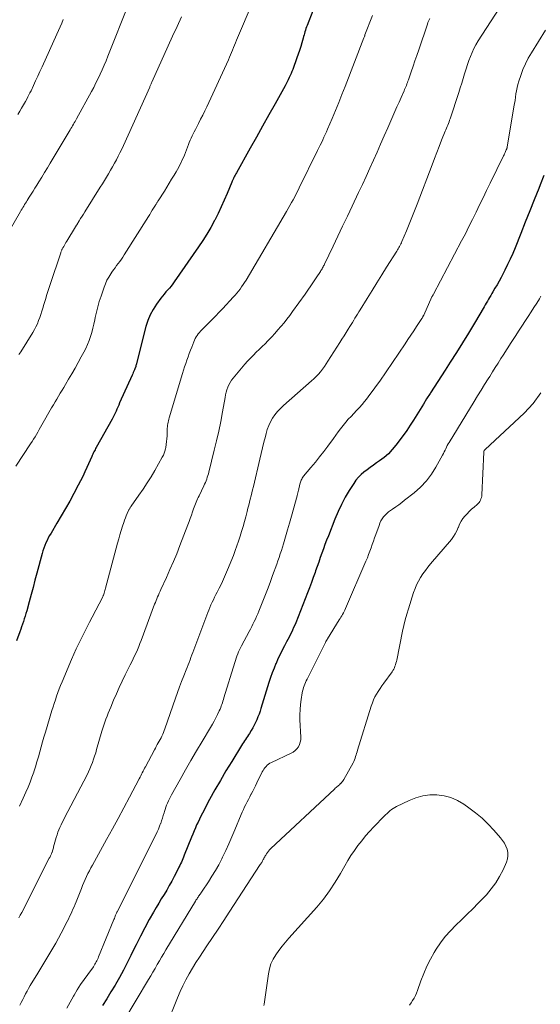
# Model space of a CAD drawing. Units: feet. Extents: x 1995000 to 2000050, y 590000 to 595000.
# Drawn here: x 1995268 to 1995352, y 590867 to 591025 of the extents above; entities that cross this region are included whole.
import ezdxf

# ---------------------------------------------------------------- set-up
doc = ezdxf.new("R2010")
doc.units = ezdxf.units.FT
doc.header["$LTSCALE"] = 100
doc.header["$MEASUREMENT"] = 0
doc.layers.add('CONTOUR INDEX', color=32, linetype='Continuous', lineweight=25)
doc.layers.add('CONTOUR INTERMEDIATE', color=40, linetype='Continuous', lineweight=15)

msp = doc.modelspace()

# ---------------------------------------------------------------- linework, layer by layer
at = {"layer": 'CONTOUR INDEX', "flags": 128}
for points, elevation in [([(1995317.12, 591031.19), (1995314.37, 591024.05), (1995314.28, 591023.8), (1995314.19, 591023.55), (1995314.1, 591023.29), (1995314.02, 591023.04), (1995313.94, 591022.78), (1995313.87, 591022.53), (1995313.79, 591022.27), (1995313.72, 591022.02), (1995313.52, 591021.28), (1995313.34, 591020.66), (1995313.16, 591020.04), (1995312.95, 591019.43), (1995312.74, 591018.82), (1995312.07, 591016.99), (1995311.94, 591016.65), (1995311.8, 591016.32), (1995311.65, 591015.98), (1995311.5, 591015.66), (1995311.34, 591015.33), (1995311.18, 591015.01), (1995311.01, 591014.69), (1995310.83, 591014.37), (1995309.21, 591011.44), (1995308.22, 591009.66), (1995307.22, 591007.88), (1995306.23, 591006.1), (1995305.23, 591004.32), (1995303, 591000.37), (1995302.89, 591000.19), (1995302.8, 591000), (1995302.7, 590999.81), (1995302.61, 590999.62), (1995302.52, 590999.43), (1995302.44, 590999.24), (1995302.35, 590999.05), (1995302.27, 590998.86), (1995301.53, 590997.06), (1995301.06, 590995.97), (1995300.58, 590994.9), (1995300.06, 590993.84), (1995299.52, 590992.78), (1995299.47, 590992.68), (1995298.88, 590991.6), (1995298.25, 590990.53), (1995297.59, 590989.49), (1995296.91, 590988.46), (1995293.02, 590982.84), (1995292.77, 590982.5), (1995292.51, 590982.17), (1995292.23, 590981.84), (1995291.95, 590981.53), (1995291.66, 590981.22), (1995291.39, 590980.89), (1995291.12, 590980.56), (1995290.86, 590980.22), (1995290.17, 590979.27), (1995289.63, 590978.42), (1995289.15, 590977.54), (1995288.78, 590976.61), (1995288.47, 590975.65), (1995286.89, 590969.49), (1995286.87, 590969.43), (1995286.86, 590969.37), (1995286.85, 590969.32), (1995286.83, 590969.26), (1995286.82, 590969.2), (1995286.8, 590969.15), (1995286.78, 590969.09), (1995286.76, 590969.04), (1995286.63, 590968.71), (1995286.54, 590968.49), (1995286.44, 590968.28), (1995286.35, 590968.06), (1995286.25, 590967.85), (1995284.24, 590963.38), (1995284.1, 590963.05), (1995283.95, 590962.72), (1995283.81, 590962.39), (1995283.67, 590962.07), (1995283.52, 590961.74), (1995283.37, 590961.42), (1995283.21, 590961.1), (1995283.04, 590960.78), (1995280.49, 590956.22), (1995280.39, 590956.05), (1995280.3, 590955.87), (1995280.2, 590955.69), (1995280.1, 590955.51), (1995280.01, 590955.32), (1995279.92, 590955.14), (1995279.84, 590954.96), (1995279.75, 590954.77), (1995278.98, 590953.02), (1995278.65, 590952.3), (1995278.32, 590951.59), (1995277.96, 590950.89), (1995277.6, 590950.19), (1995276.88, 590948.83), (1995276.22, 590947.62), (1995275.55, 590946.43), (1995274.87, 590945.24), (1995274.17, 590944.05), (1995273.22, 590942.47), (1995272.99, 590942.08), (1995272.78, 590941.69), (1995272.58, 590941.29), (1995272.39, 590940.88), (1995272.22, 590940.47), (1995272.06, 590940.05), (1995271.92, 590939.62), (1995271.79, 590939.19), (1995270.95, 590936.05), (1995270.64, 590934.89), (1995270.33, 590933.73), (1995270.01, 590932.58), (1995269.7, 590931.42), (1995269.31, 590929.96), (1995269.19, 590929.54), (1995269.06, 590929.11), (1995268.92, 590928.69), (1995268.78, 590928.27), (1995268.63, 590927.85), (1995268.48, 590927.43), (1995268.34, 590927.02), (1995268.19, 590926.6), (1995267.68, 590925.14)], 840), ([(1995352.42, 590999.95), (1995351.81, 590998.44), (1995351.58, 590997.86), (1995350.86, 590996.05), (1995350.14, 590994.25), (1995349.42, 590992.44), (1995348.71, 590990.64), (1995347.79, 590988.33), (1995347.41, 590987.42), (1995347.02, 590986.51), (1995346.59, 590985.61), (1995346.15, 590984.73), (1995345.86, 590984.16), (1995345.55, 590983.56), (1995345.22, 590982.97), (1995344.89, 590982.39), (1995344.55, 590981.81), (1995344.22, 590981.26), (1995344.04, 590980.95), (1995343.87, 590980.65), (1995343.69, 590980.35), (1995343.51, 590980.04), (1995343.34, 590979.74), (1995343.16, 590979.43), (1995342.99, 590979.13), (1995342.81, 590978.83), (1995341.25, 590976.2), (1995340.31, 590974.62), (1995339.34, 590973.05), (1995338.36, 590971.49), (1995337.37, 590969.93), (1995336.54, 590968.65), (1995335.95, 590967.74), (1995335.37, 590966.84), (1995334.78, 590965.93), (1995334.2, 590965.02), (1995334.12, 590964.89), (1995333.58, 590964.04), (1995333.05, 590963.2), (1995332.53, 590962.35), (1995332.01, 590961.49), (1995331.49, 590960.64), (1995330.94, 590959.8), (1995330.38, 590958.98), (1995329.79, 590958.17), (1995328.62, 590956.59), (1995328.05, 590955.88), (1995327.43, 590955.22), (1995326.74, 590954.63), (1995326.02, 590954.07), (1995325.54, 590953.74), (1995325.02, 590953.38), (1995324.51, 590953.02), (1995324.01, 590952.65), (1995323.51, 590952.28), (1995323.04, 590951.88), (1995322.6, 590951.45), (1995322.21, 590950.97), (1995321.85, 590950.46), (1995321.15, 590949.33), (1995320.5, 590948.22), (1995319.89, 590947.08), (1995319.35, 590945.92), (1995318.84, 590944.73), (1995317.78, 590942.04), (1995317.5, 590941.34), (1995317.24, 590940.64), (1995316.98, 590939.94), (1995316.73, 590939.23), (1995316.48, 590938.53), (1995316.23, 590937.82), (1995315.98, 590937.11), (1995315.74, 590936.41), (1995315.65, 590936.16), (1995315.35, 590935.33), (1995315.05, 590934.51), (1995314.74, 590933.69), (1995314.42, 590932.87), (1995312.53, 590928.07), (1995312.37, 590927.68), (1995312.2, 590927.28), (1995312.03, 590926.89), (1995311.84, 590926.51), (1995311.65, 590926.13), (1995311.46, 590925.74), (1995311.26, 590925.36), (1995311.07, 590924.99), (1995310.73, 590924.35), (1995310.37, 590923.65), (1995310.02, 590922.95), (1995309.69, 590922.24), (1995309.37, 590921.52), (1995309.36, 590921.49), (1995309.05, 590920.74), (1995308.76, 590919.99), (1995308.49, 590919.24), (1995308.24, 590918.47), (1995306.95, 590914.3), (1995306.8, 590913.84), (1995306.64, 590913.38), (1995306.47, 590912.92), (1995306.29, 590912.47), (1995306.09, 590912.02), (1995305.88, 590911.59), (1995305.65, 590911.16), (1995305.4, 590910.75), (1995305.11, 590910.29), (1995304.96, 590910.05), (1995304.8, 590909.8), (1995304.64, 590909.56), (1995304.47, 590909.31), (1995304.31, 590909.07), (1995304.15, 590908.82), (1995303.99, 590908.58), (1995303.84, 590908.33), (1995302.25, 590905.77), (1995301.33, 590904.25), (1995300.43, 590902.73), (1995299.56, 590901.19), (1995298.71, 590899.64), (1995297.54, 590897.44), (1995297.3, 590896.97), (1995297.07, 590896.5), (1995296.84, 590896.03), (1995296.62, 590895.56), (1995296.41, 590895.08), (1995296.2, 590894.6), (1995296, 590894.11), (1995295.8, 590893.63), (1995294.61, 590890.69), (1995294.5, 590890.41), (1995294.39, 590890.13), (1995294.27, 590889.85), (1995294.16, 590889.57), (1995294.04, 590889.3), (1995293.92, 590889.03), (1995293.78, 590888.76), (1995293.65, 590888.49), (1995293.02, 590887.27), (1995292.63, 590886.54), (1995292.22, 590885.82), (1995291.81, 590885.11), (1995291.38, 590884.4), (1995290.94, 590883.7), (1995290.52, 590882.99), (1995290.1, 590882.28), (1995289.69, 590881.56), (1995289.01, 590880.35), (1995288.28, 590879.02), (1995287.57, 590877.68), (1995286.88, 590876.32), (1995286.22, 590874.95), (1995286.05, 590874.59), (1995285.46, 590873.4), (1995284.86, 590872.22), (1995284.22, 590871.06), (1995283.56, 590869.91), (1995283.52, 590869.84), (1995282.85, 590868.74), (1995282.18, 590867.64), (1995281.5, 590866.55)], 820)]:
    msp.add_lwpolyline(points, dxfattribs=dict(at, elevation=elevation))
at = {"layer": 'CONTOUR INTERMEDIATE', "flags": 128}
for points, elevation in [([(1995285.7, 591027.55), (1995282.36, 591019.09), (1995282.07, 591018.36), (1995281.76, 591017.64), (1995281.45, 591016.92), (1995281.12, 591016.21), (1995280.79, 591015.5), (1995280.44, 591014.8), (1995280.08, 591014.1), (1995279.71, 591013.41), (1995277.32, 591009.06), (1995277.19, 591008.83), (1995277.07, 591008.61), (1995276.94, 591008.38), (1995276.81, 591008.16), (1995276.68, 591007.93), (1995276.55, 591007.71), (1995276.42, 591007.49), (1995276.29, 591007.27), (1995273.1, 591001.92), (1995272.64, 591001.16), (1995272.18, 591000.41), (1995271.72, 590999.65), (1995271.26, 590998.9), (1995270.93, 590998.36), (1995270.63, 590997.88), (1995270.33, 590997.4), (1995270.02, 590996.92), (1995269.72, 590996.43), (1995269.39, 590995.92), (1995269.25, 590995.7), (1995269.11, 590995.47), (1995268.97, 590995.25), (1995268.83, 590995.03), (1995268.69, 590994.81), (1995268.56, 590994.58), (1995268.42, 590994.35), (1995268.29, 590994.13), (1995265.68, 590989.57)], 852), ([(1995305.68, 591027.96), (1995303.04, 591021.67), (1995302.88, 591021.28), (1995302.72, 591020.88), (1995302.55, 591020.49), (1995302.39, 591020.1), (1995302.22, 591019.71), (1995302.06, 591019.32), (1995301.88, 591018.93), (1995301.71, 591018.54), (1995298.24, 591010.99), (1995297.92, 591010.31), (1995297.6, 591009.63), (1995297.26, 591008.97), (1995296.92, 591008.3), (1995296.58, 591007.64), (1995296.41, 591007.31), (1995296.24, 591006.97), (1995296.07, 591006.63), (1995295.9, 591006.29), (1995295.74, 591005.94), (1995295.58, 591005.6), (1995295.44, 591005.25), (1995295.29, 591004.9), (1995294.8, 591003.63), (1995294.64, 591003.22), (1995294.48, 591002.82), (1995294.3, 591002.43), (1995294.13, 591002.03), (1995293.94, 591001.64), (1995293.74, 591001.26), (1995293.53, 591000.88), (1995293.31, 591000.5), (1995292.99, 590999.97), (1995292.6, 590999.34), (1995292.21, 590998.71), (1995291.82, 590998.08), (1995291.43, 590997.44), (1995290.45, 590995.89), (1995290.4, 590995.8), (1995290.34, 590995.71), (1995290.29, 590995.62), (1995290.23, 590995.53), (1995290.17, 590995.44), (1995290.12, 590995.35), (1995290.06, 590995.26), (1995290.01, 590995.16), (1995289.7, 590994.68), (1995289.49, 590994.34), (1995289.28, 590994.01), (1995289.07, 590993.67), (1995288.86, 590993.34), (1995284.99, 590987.19), (1995284.76, 590986.83), (1995284.52, 590986.47), (1995284.27, 590986.13), (1995284.02, 590985.79), (1995283.76, 590985.45), (1995283.5, 590985.1), (1995283.25, 590984.76), (1995283.01, 590984.41), (1995282.81, 590984.12), (1995282.49, 590983.62), (1995282.2, 590983.1), (1995281.96, 590982.55), (1995281.74, 590982), (1995281.25, 590980.53), (1995280.98, 590979.69), (1995280.73, 590978.84), (1995280.52, 590977.98), (1995280.33, 590977.11), (1995280.25, 590976.72), (1995280.1, 590976.05), (1995279.94, 590975.38), (1995279.75, 590974.72), (1995279.55, 590974.06), (1995279.32, 590973.41), (1995279.07, 590972.77), (1995278.79, 590972.15), (1995278.48, 590971.53), (1995278.08, 590970.77), (1995277.59, 590969.86), (1995277.09, 590968.96), (1995276.57, 590968.07), (1995276.05, 590967.18), (1995275.55, 590966.36), (1995275.27, 590965.89), (1995274.99, 590965.42), (1995274.7, 590964.95), (1995274.42, 590964.48), (1995274.14, 590964.01), (1995273.86, 590963.54), (1995273.59, 590963.07), (1995273.31, 590962.59), (1995271.75, 590959.86), (1995271.53, 590959.47), (1995271.31, 590959.09), (1995271.09, 590958.71), (1995270.87, 590958.33), (1995270.65, 590957.96), (1995270.42, 590957.58), (1995270.18, 590957.21), (1995269.94, 590956.84), (1995267.54, 590953.21)], 844), ([(1995345.21, 591026.75), (1995341.86, 591021.55), (1995341.5, 591020.95), (1995341.17, 591020.34), (1995340.88, 591019.72), (1995340.61, 591019.07), (1995340.37, 591018.42), (1995340.14, 591017.76), (1995339.93, 591017.1), (1995339.73, 591016.43), (1995339.68, 591016.26), (1995339.46, 591015.5), (1995339.23, 591014.75), (1995338.99, 591014), (1995338.75, 591013.26), (1995337.34, 591009.06), (1995337.26, 591008.81), (1995337.17, 591008.55), (1995337.07, 591008.3), (1995336.98, 591008.05), (1995336.88, 591007.8), (1995336.78, 591007.55), (1995336.68, 591007.3), (1995336.58, 591007.05), (1995335.99, 591005.6), (1995335.6, 591004.62), (1995335.21, 591003.64), (1995334.83, 591002.65), (1995334.45, 591001.67), (1995332.06, 590995.34), (1995331.65, 590994.26), (1995331.22, 590993.19), (1995330.78, 590992.12), (1995330.33, 590991.06), (1995329.59, 590989.33), (1995329.51, 590989.13), (1995329.41, 590988.93), (1995329.32, 590988.74), (1995329.21, 590988.55), (1995329.11, 590988.36), (1995329, 590988.17), (1995328.89, 590987.98), (1995328.78, 590987.8), (1995327.15, 590985.2), (1995326.36, 590983.95), (1995325.58, 590982.69), (1995324.8, 590981.44), (1995324.02, 590980.18), (1995322.87, 590978.34), (1995322.67, 590978), (1995322.47, 590977.67), (1995322.26, 590977.34), (1995322.06, 590977), (1995321.86, 590976.67), (1995321.66, 590976.33), (1995321.46, 590976), (1995321.25, 590975.67), (1995320.99, 590975.24), (1995320.65, 590974.7), (1995320.31, 590974.16), (1995319.97, 590973.62), (1995319.63, 590973.08), (1995317.72, 590970.08), (1995317.43, 590969.65), (1995317.14, 590969.23), (1995316.83, 590968.82), (1995316.52, 590968.41), (1995316.18, 590968.02), (1995315.84, 590967.64), (1995315.47, 590967.28), (1995315.09, 590966.93), (1995310.55, 590962.96), (1995310.07, 590962.5), (1995309.61, 590962.01), (1995309.2, 590961.48), (1995308.82, 590960.93), (1995308.49, 590960.35), (1995308.21, 590959.75), (1995307.97, 590959.13), (1995307.78, 590958.49), (1995307.66, 590957.98), (1995307.43, 590957.08), (1995307.21, 590956.17), (1995306.99, 590955.26), (1995306.78, 590954.35), (1995305.73, 590949.94), (1995305.61, 590949.44), (1995305.49, 590948.94), (1995305.37, 590948.44), (1995305.24, 590947.94), (1995305.11, 590947.45), (1995304.98, 590946.95), (1995304.86, 590946.46), (1995304.73, 590945.96), (1995304.51, 590945.09), (1995304.3, 590944.31), (1995304.08, 590943.52), (1995303.85, 590942.74), (1995303.61, 590941.96), (1995303.36, 590941.19), (1995303.09, 590940.42), (1995302.81, 590939.65), (1995302.52, 590938.89), (1995301.58, 590936.56), (1995301.27, 590935.81), (1995300.95, 590935.07), (1995300.6, 590934.34), (1995300.24, 590933.62), (1995299.92, 590932.99), (1995299.71, 590932.59), (1995299.5, 590932.18), (1995299.3, 590931.77), (1995299.1, 590931.36), (1995298.91, 590930.95), (1995298.73, 590930.53), (1995298.56, 590930.11), (1995298.39, 590929.69), (1995296.17, 590923.71), (1995296.02, 590923.3), (1995295.86, 590922.9), (1995295.71, 590922.49), (1995295.55, 590922.09), (1995295.4, 590921.68), (1995295.24, 590921.28), (1995295.08, 590920.88), (1995294.92, 590920.47), (1995294.55, 590919.51), (1995294.21, 590918.63), (1995293.87, 590917.74), (1995293.55, 590916.85), (1995293.24, 590915.96), (1995291.52, 590911.01), (1995291.41, 590910.72), (1995291.29, 590910.43), (1995291.17, 590910.14), (1995291.04, 590909.86), (1995290.9, 590909.58), (1995290.76, 590909.31), (1995290.61, 590909.03), (1995290.46, 590908.76), (1995290.29, 590908.48), (1995290.13, 590908.2), (1995289.98, 590907.92), (1995289.83, 590907.65), (1995288.39, 590904.93), (1995288.26, 590904.69), (1995288.14, 590904.45), (1995288.02, 590904.2), (1995287.89, 590903.96), (1995287.77, 590903.71), (1995287.65, 590903.47), (1995287.52, 590903.23), (1995287.4, 590902.98), (1995285.84, 590900.05), (1995284.92, 590898.34), (1995284, 590896.63), (1995283.08, 590894.93), (1995282.14, 590893.24), (1995279.87, 590889.13), (1995279.62, 590888.67), (1995279.38, 590888.2), (1995279.15, 590887.74), (1995278.93, 590887.26), (1995278.72, 590886.78), (1995278.51, 590886.31), (1995278.3, 590885.82), (1995278.1, 590885.34), (1995277.24, 590883.23), (1995277.08, 590882.83), (1995276.91, 590882.43), (1995276.73, 590882.03), (1995276.56, 590881.63), (1995276.38, 590881.24), (1995276.2, 590880.84), (1995276.01, 590880.45), (1995275.81, 590880.06), (1995274.86, 590878.2), (1995274.43, 590877.37), (1995273.98, 590876.56), (1995273.51, 590875.75), (1995273.03, 590874.95), (1995272.54, 590874.15), (1995272.06, 590873.36), (1995271.57, 590872.56), (1995271.09, 590871.76), (1995269.88, 590869.75), (1995269.62, 590869.31), (1995269.37, 590868.87), (1995269.13, 590868.42), (1995268.9, 590867.97), (1995268.67, 590867.52), (1995268.44, 590867.06), (1995268.22, 590866.61)], 828), ([(1995275.19, 591024.98), (1995274.93, 591024.4), (1995274.67, 591023.81), (1995274.41, 591023.22), (1995274.15, 591022.64), (1995271.78, 591017.4), (1995271.44, 591016.65), (1995271.09, 591015.89), (1995270.74, 591015.14), (1995270.39, 591014.39), (1995270, 591013.56), (1995269.83, 591013.22), (1995269.67, 591012.89), (1995269.49, 591012.55), (1995269.31, 591012.22), (1995269.09, 591011.82), (1995268.79, 591011.3), (1995268.49, 591010.77), (1995268.19, 591010.25), (1995267.87, 591009.73)], 856), ([(1995334.1, 591025.19), (1995333.98, 591024.97), (1995333.88, 591024.74), (1995333.79, 591024.51), (1995333.7, 591024.28), (1995332.3, 591020.12), (1995332, 591019.24), (1995331.7, 591018.37), (1995331.4, 591017.49), (1995331.1, 591016.62), (1995330.65, 591015.32), (1995330.57, 591015.1), (1995330.49, 591014.87), (1995330.4, 591014.65), (1995330.32, 591014.42), (1995330.23, 591014.2), (1995330.14, 591013.97), (1995330.04, 591013.75), (1995329.94, 591013.53), (1995329.47, 591012.47), (1995329.14, 591011.72), (1995328.8, 591010.96), (1995328.47, 591010.21), (1995328.14, 591009.45), (1995327.33, 591007.6), (1995326.76, 591006.3), (1995326.18, 591004.99), (1995325.61, 591003.69), (1995325.03, 591002.39), (1995324.44, 591001.09), (1995323.85, 590999.79), (1995323.25, 590998.5), (1995322.65, 590997.21), (1995321.6, 590994.98), (1995320.84, 590993.38), (1995320.08, 590991.78), (1995319.32, 590990.18), (1995318.56, 590988.59), (1995317.17, 590985.7), (1995317.1, 590985.55), (1995317.02, 590985.4), (1995316.94, 590985.25), (1995316.86, 590985.1), (1995316.77, 590984.95), (1995316.68, 590984.8), (1995316.59, 590984.66), (1995316.5, 590984.51), (1995315.83, 590983.48), (1995315.39, 590982.83), (1995314.95, 590982.18), (1995314.5, 590981.53), (1995314.05, 590980.89), (1995312.02, 590978.07), (1995311.58, 590977.46), (1995311.12, 590976.87), (1995310.66, 590976.28), (1995310.18, 590975.7), (1995310.17, 590975.69), (1995309.68, 590975.13), (1995309.19, 590974.57), (1995308.69, 590974.03), (1995308.19, 590973.49), (1995308.08, 590973.38), (1995307.62, 590972.91), (1995307.15, 590972.44), (1995306.68, 590971.97), (1995306.2, 590971.52), (1995305.73, 590971.06), (1995305.26, 590970.58), (1995304.81, 590970.1), (1995304.37, 590969.6), (1995302.47, 590967.39), (1995302.21, 590967.05), (1995301.98, 590966.69), (1995301.79, 590966.31), (1995301.62, 590965.92), (1995301.49, 590965.51), (1995301.37, 590965.09), (1995301.27, 590964.67), (1995301.19, 590964.25), (1995300.77, 590961.98), (1995300.48, 590960.42), (1995300.16, 590958.86), (1995299.81, 590957.31), (1995299.44, 590955.77), (1995298.57, 590952.28), (1995298.5, 590952), (1995298.42, 590951.71), (1995298.33, 590951.43), (1995298.23, 590951.15), (1995298.13, 590950.87), (1995298.02, 590950.6), (1995297.9, 590950.32), (1995297.78, 590950.06), (1995297, 590948.46), (1995296.88, 590948.2), (1995296.76, 590947.95), (1995296.64, 590947.69), (1995296.53, 590947.43), (1995296.42, 590947.17), (1995296.31, 590946.9), (1995296.21, 590946.64), (1995296.12, 590946.37), (1995295.95, 590945.87), (1995295.78, 590945.35), (1995295.6, 590944.84), (1995295.41, 590944.32), (1995295.22, 590943.81), (1995293.92, 590940.46), (1995293.41, 590939.16), (1995292.88, 590937.88), (1995292.33, 590936.61), (1995291.76, 590935.34), (1995290.87, 590933.4), (1995290.73, 590933.11), (1995290.6, 590932.82), (1995290.47, 590932.52), (1995290.35, 590932.22), (1995290.22, 590931.93), (1995290.1, 590931.63), (1995289.99, 590931.33), (1995289.87, 590931.03), (1995287.71, 590925.22), (1995287.51, 590924.72), (1995287.31, 590924.22), (1995287.1, 590923.72), (1995286.88, 590923.23), (1995286.65, 590922.74), (1995286.42, 590922.26), (1995286.18, 590921.77), (1995285.95, 590921.28), (1995285.15, 590919.67), (1995284.66, 590918.66), (1995284.19, 590917.65), (1995283.73, 590916.63), (1995283.28, 590915.6), (1995282.81, 590914.49), (1995282.61, 590914.02), (1995282.41, 590913.54), (1995282.23, 590913.06), (1995282.04, 590912.58), (1995281.87, 590912.09), (1995281.7, 590911.6), (1995281.55, 590911.11), (1995281.4, 590910.62), (1995280.55, 590907.68), (1995280.4, 590907.16), (1995280.23, 590906.64), (1995280.06, 590906.12), (1995279.88, 590905.61), (1995279.68, 590905.1), (1995279.47, 590904.6), (1995279.24, 590904.11), (1995279, 590903.62), (1995275.4, 590896.72), (1995275.2, 590896.34), (1995275.01, 590895.95), (1995274.83, 590895.57), (1995274.65, 590895.18), (1995274.49, 590894.78), (1995274.33, 590894.39), (1995274.2, 590893.98), (1995274.07, 590893.57), (1995273.63, 590892.04), (1995273.59, 590891.88), (1995273.54, 590891.73), (1995273.5, 590891.58), (1995273.45, 590891.42), (1995273.38, 590891.16), (1995273.37, 590891.14), (1995273.36, 590891.12), (1995273.35, 590891.09), (1995273.35, 590891.07), (1995273.31, 590890.99), (1995273.31, 590890.97), (1995273.3, 590890.95), (1995273.29, 590890.93), (1995273.28, 590890.91), (1995273.18, 590890.7), (1995273.12, 590890.58), (1995273.06, 590890.45), (1995273, 590890.33), (1995272.93, 590890.21), (1995268.51, 590881.5), (1995268.27, 590881.06), (1995268.03, 590880.63)], 832), ([(1995294.18, 591025.42), (1995293.47, 591023.87), (1995292.76, 591022.31), (1995292.06, 591020.76), (1995289.42, 591014.92), (1995289.37, 591014.8), (1995289.31, 591014.68), (1995289.26, 591014.56), (1995289.21, 591014.44), (1995289.12, 591014.23), (1995289.08, 591014.13), (1995284.85, 591004.76), (1995284.58, 591004.18), (1995284.3, 591003.6), (1995284.02, 591003.02), (1995283.72, 591002.45), (1995283.42, 591001.89), (1995283.11, 591001.33), (1995282.79, 591000.77), (1995282.47, 591000.22), (1995282.14, 590999.67), (1995281.8, 590999.13), (1995281.47, 590998.58), (1995281.13, 590998.04), (1995278.67, 590994.1), (1995278.44, 590993.74), (1995278.21, 590993.38), (1995277.98, 590993.01), (1995277.76, 590992.65), (1995277.36, 590992.01), (1995277.33, 590991.97), (1995277.3, 590991.93), (1995277.27, 590991.88), (1995277.25, 590991.84), (1995277.22, 590991.8), (1995277.19, 590991.75), (1995277.17, 590991.71), (1995277.14, 590991.66), (1995275.74, 590989.37), (1995275.62, 590989.16), (1995275.5, 590988.96), (1995275.38, 590988.75), (1995275.26, 590988.54), (1995275.13, 590988.31), (1995275.07, 590988.21), (1995275.02, 590988.11), (1995274.98, 590988.02), (1995274.93, 590987.92), (1995274.89, 590987.82), (1995274.85, 590987.72), (1995274.81, 590987.62), (1995274.77, 590987.51), (1995273.08, 590982.43), (1995272.82, 590981.63), (1995272.56, 590980.83), (1995272.32, 590980.02), (1995272.08, 590979.22), (1995271.91, 590978.62), (1995271.75, 590978.11), (1995271.59, 590977.61), (1995271.41, 590977.11), (1995271.22, 590976.61), (1995271.02, 590976.12), (1995270.79, 590975.64), (1995270.54, 590975.18), (1995270.27, 590974.72), (1995268.34, 590971.61), (1995268.05, 590971.16)], 848), ([(1995324.89, 591025.64), (1995323.67, 591022.53), (1995323.65, 591022.46), (1995323.62, 591022.39), (1995323.6, 591022.32), (1995323.57, 591022.25), (1995323.53, 591022.14), (1995323.49, 591022.04), (1995320.49, 591014.26), (1995319.97, 591012.96), (1995319.45, 591011.66), (1995318.92, 591010.36), (1995318.38, 591009.07), (1995317.65, 591007.36), (1995317.46, 591006.93), (1995317.27, 591006.5), (1995317.07, 591006.07), (1995316.87, 591005.64), (1995316.67, 591005.21), (1995316.46, 591004.79), (1995316.26, 591004.36), (1995316.05, 591003.94), (1995313.11, 590997.97), (1995312.87, 590997.49), (1995312.63, 590997.01), (1995312.38, 590996.53), (1995312.13, 590996.05), (1995311.87, 590995.58), (1995311.61, 590995.1), (1995311.34, 590994.63), (1995311.07, 590994.17), (1995304.55, 590983.12), (1995304.33, 590982.76), (1995304.1, 590982.4), (1995303.85, 590982.04), (1995303.61, 590981.69), (1995303.34, 590981.35), (1995303.08, 590981.02), (1995302.8, 590980.69), (1995302.51, 590980.37), (1995301.95, 590979.77), (1995301.38, 590979.16), (1995300.8, 590978.55), (1995300.22, 590977.95), (1995299.63, 590977.35), (1995297.44, 590975.14), (1995297.24, 590974.92), (1995297.05, 590974.7), (1995296.87, 590974.47), (1995296.7, 590974.24), (1995296.54, 590973.99), (1995296.4, 590973.73), (1995296.28, 590973.47), (1995296.16, 590973.2), (1995295.84, 590972.37), (1995295.64, 590971.84), (1995295.44, 590971.31), (1995295.25, 590970.79), (1995295.05, 590970.25), (1995294.87, 590969.72), (1995294.69, 590969.19), (1995294.52, 590968.65), (1995294.35, 590968.11), (1995292.21, 590961), (1995292.14, 590960.76), (1995292.08, 590960.53), (1995292.03, 590960.28), (1995291.98, 590960.04), (1995291.94, 590959.8), (1995291.91, 590959.55), (1995291.89, 590959.31), (1995291.88, 590959.06), (1995291.86, 590958.11), (1995291.84, 590957.64), (1995291.8, 590957.17), (1995291.74, 590956.69), (1995291.66, 590956.23), (1995291.62, 590956.01), (1995291.53, 590955.66), (1995291.41, 590955.31), (1995291.27, 590954.98), (1995291.1, 590954.65), (1995289.9, 590952.55), (1995289.29, 590951.53), (1995288.67, 590950.53), (1995288.02, 590949.54), (1995287.35, 590948.57), (1995286.1, 590946.8), (1995286.05, 590946.72), (1995285.99, 590946.63), (1995285.93, 590946.55), (1995285.88, 590946.46), (1995285.83, 590946.37), (1995285.78, 590946.28), (1995285.73, 590946.19), (1995285.69, 590946.1), (1995285.46, 590945.6), (1995285.31, 590945.25), (1995285.17, 590944.9), (1995285.03, 590944.55), (1995284.91, 590944.19), (1995284.7, 590943.56), (1995284.49, 590942.89), (1995284.28, 590942.21), (1995284.09, 590941.53), (1995283.9, 590940.85), (1995281.97, 590933.61), (1995281.91, 590933.41), (1995281.85, 590933.22), (1995281.8, 590933.02), (1995281.74, 590932.82), (1995281.63, 590932.47), (1995281.62, 590932.45), (1995281.61, 590932.43), (1995281.6, 590932.41), (1995281.59, 590932.39), (1995281.56, 590932.3), (1995281.55, 590932.28), (1995281.54, 590932.26), (1995281.53, 590932.24), (1995281.52, 590932.22), (1995279.83, 590928.98), (1995279.39, 590928.14), (1995278.95, 590927.29), (1995278.52, 590926.44), (1995278.1, 590925.59), (1995277.68, 590924.74), (1995277.27, 590923.87), (1995276.88, 590923.01), (1995276.5, 590922.13), (1995275, 590918.57), (1995274.76, 590918), (1995274.54, 590917.43), (1995274.32, 590916.86), (1995274.12, 590916.28), (1995273.92, 590915.7), (1995273.73, 590915.11), (1995273.54, 590914.53), (1995273.36, 590913.94), (1995272.31, 590910.48), (1995272.08, 590909.69), (1995271.85, 590908.9), (1995271.62, 590908.1), (1995271.41, 590907.3), (1995271.19, 590906.5), (1995270.96, 590905.71), (1995270.72, 590904.92), (1995270.47, 590904.13), (1995270.44, 590904.05), (1995270.16, 590903.24), (1995269.86, 590902.42), (1995269.53, 590901.62), (1995269.19, 590900.83), (1995268.75, 590899.87), (1995268.16, 590898.6)], 836), ([(1995352.65, 591023.28), (1995350.4, 591019.67), (1995349.9, 591018.79), (1995349.44, 591017.89), (1995349.05, 591016.97), (1995348.7, 591016.02), (1995348.4, 591015.08), (1995348.25, 591014.58), (1995348.12, 591014.08), (1995348.02, 591013.56), (1995347.93, 591013.05), (1995347.86, 591012.53), (1995347.78, 591012.01), (1995347.7, 591011.49), (1995347.61, 591010.98), (1995346.51, 591004.47), (1995346.5, 591004.42), (1995346.49, 591004.37), (1995346.47, 591004.31), (1995346.46, 591004.26), (1995346.44, 591004.21), (1995346.42, 591004.16), (1995346.4, 591004.11), (1995346.38, 591004.07), (1995346.26, 591003.8), (1995346.18, 591003.62), (1995346.1, 591003.44), (1995346.01, 591003.26), (1995345.92, 591003.08), (1995343.77, 590998.69), (1995343.21, 590997.53), (1995342.64, 590996.36), (1995342.08, 590995.2), (1995341.52, 590994.04), (1995340.96, 590992.87), (1995340.38, 590991.72), (1995339.8, 590990.57), (1995339.2, 590989.42), (1995334.67, 590980.88), (1995334.6, 590980.76), (1995334.51, 590980.61), (1995334.45, 590980.49), (1995334.44, 590980.48), (1995334.43, 590980.46), (1995334.43, 590980.45), (1995334.42, 590980.43), (1995333.11, 590977.51), (1995333.07, 590977.44), (1995333.04, 590977.37), (1995333, 590977.29), (1995332.96, 590977.22), (1995332.92, 590977.15), (1995332.88, 590977.08), (1995332.84, 590977.01), (1995332.79, 590976.95), (1995331.96, 590975.68), (1995331.5, 590974.99), (1995331.03, 590974.29), (1995330.57, 590973.59), (1995330.1, 590972.9), (1995326.05, 590966.91), (1995325.54, 590966.17), (1995325.01, 590965.44), (1995324.47, 590964.72), (1995323.92, 590964.01), (1995323.6, 590963.62), (1995323.19, 590963.12), (1995322.77, 590962.63), (1995322.33, 590962.16), (1995321.88, 590961.69), (1995321.43, 590961.23), (1995320.99, 590960.76), (1995320.57, 590960.27), (1995320.16, 590959.77), (1995319.76, 590959.25), (1995319.36, 590958.73), (1995318.97, 590958.21), (1995318.59, 590957.69), (1995317.7, 590956.46), (1995317.05, 590955.58), (1995316.38, 590954.7), (1995315.7, 590953.85), (1995314.99, 590953), (1995313.8, 590951.6), (1995313.69, 590951.46), (1995313.59, 590951.31), (1995313.51, 590951.16), (1995313.43, 590951), (1995313.37, 590950.83), (1995313.31, 590950.67), (1995313.26, 590950.5), (1995313.21, 590950.32), (1995312.98, 590949.33), (1995312.95, 590949.22), (1995312.92, 590949.11), (1995312.9, 590949), (1995312.87, 590948.9), (1995312.84, 590948.79), (1995312.81, 590948.68), (1995312.78, 590948.57), (1995312.75, 590948.47), (1995311.86, 590945.18), (1995311.55, 590944.07), (1995311.24, 590942.97), (1995310.91, 590941.86), (1995310.57, 590940.76), (1995310.24, 590939.69), (1995310.06, 590939.13), (1995309.87, 590938.57), (1995309.68, 590938.01), (1995309.48, 590937.45), (1995308.83, 590935.64), (1995308.43, 590934.53), (1995308.01, 590933.43), (1995307.59, 590932.34), (1995307.15, 590931.25), (1995306.62, 590929.91), (1995306.44, 590929.49), (1995306.26, 590929.07), (1995306.07, 590928.66), (1995305.87, 590928.25), (1995305.67, 590927.85), (1995305.46, 590927.44), (1995305.25, 590927.04), (1995305.04, 590926.64), (1995303.81, 590924.35), (1995303.65, 590924.02), (1995303.49, 590923.7), (1995303.35, 590923.37), (1995303.21, 590923.04), (1995303.08, 590922.7), (1995302.96, 590922.36), (1995302.84, 590922.02), (1995302.73, 590921.67), (1995301.01, 590916.01), (1995300.93, 590915.74), (1995300.85, 590915.48), (1995300.76, 590915.21), (1995300.68, 590914.95), (1995300.58, 590914.69), (1995300.49, 590914.43), (1995300.38, 590914.17), (1995300.26, 590913.92), (1995299.98, 590913.34), (1995299.71, 590912.8), (1995299.43, 590912.27), (1995299.14, 590911.74), (1995298.84, 590911.22), (1995297.5, 590909), (1995296.6, 590907.48), (1995295.7, 590905.95), (1995294.82, 590904.41), (1995293.95, 590902.86), (1995292.58, 590900.4), (1995292.41, 590900.08), (1995292.24, 590899.76), (1995292.09, 590899.42), (1995291.94, 590899.09), (1995291.8, 590898.75), (1995291.67, 590898.41), (1995291.55, 590898.06), (1995291.44, 590897.71), (1995291.39, 590897.54), (1995291.26, 590897.11), (1995291.12, 590896.68), (1995290.98, 590896.24), (1995290.84, 590895.81), (1995290.83, 590895.79), (1995290.66, 590895.35), (1995290.49, 590894.91), (1995290.3, 590894.48), (1995290.1, 590894.06), (1995283.84, 590881.61), (1995283.8, 590881.55), (1995283.75, 590881.45), (1995283.74, 590881.43), (1995283.73, 590881.41), (1995283.72, 590881.39), (1995283.72, 590881.38), (1995283.6, 590881.07), (1995283.53, 590880.9), (1995283.46, 590880.73), (1995283.4, 590880.56), (1995283.33, 590880.39), (1995280.87, 590874.36), (1995280.78, 590874.16), (1995280.69, 590873.95), (1995280.59, 590873.75), (1995280.49, 590873.55), (1995280.38, 590873.36), (1995280.27, 590873.17), (1995280.14, 590872.98), (1995280.02, 590872.79), (1995279.11, 590871.55), (1995278.54, 590870.74), (1995277.98, 590869.92), (1995277.44, 590869.08), (1995276.92, 590868.24), (1995276.81, 590868.06), (1995276.28, 590867.11), (1995275.77, 590866.14)], 824), ([(1995351.95, 590980.52), (1995351.71, 590980.14), (1995351.26, 590979.42), (1995350.81, 590978.71), (1995350.35, 590978), (1995349.89, 590977.29), (1995348.44, 590975.07), (1995347.8, 590974.08), (1995347.16, 590973.08), (1995346.52, 590972.08), (1995345.88, 590971.08), (1995345.51, 590970.5), (1995345.06, 590969.79), (1995344.61, 590969.08), (1995344.16, 590968.37), (1995343.72, 590967.66), (1995343.46, 590967.26), (1995342.89, 590966.35), (1995342.32, 590965.43), (1995341.75, 590964.52), (1995341.19, 590963.6), (1995337.18, 590957.04), (1995337.04, 590956.79), (1995336.9, 590956.54), (1995336.77, 590956.29), (1995336.65, 590956.03), (1995336.53, 590955.77), (1995336.4, 590955.51), (1995336.27, 590955.26), (1995336.14, 590955.01), (1995335.08, 590953.09), (1995334.35, 590951.93), (1995333.53, 590950.85), (1995332.6, 590949.87), (1995331.58, 590948.95), (1995330.04, 590947.74), (1995329.57, 590947.37), (1995329.09, 590947.02), (1995328.6, 590946.68), (1995328.11, 590946.34), (1995327.77, 590946.12), (1995327.45, 590945.89), (1995327.16, 590945.64), (1995326.9, 590945.36), (1995326.65, 590945.07), (1995326.43, 590944.75), (1995326.24, 590944.42), (1995326.07, 590944.07), (1995325.93, 590943.71), (1995325.41, 590942.26), (1995325.22, 590941.72), (1995325.03, 590941.18), (1995324.84, 590940.64), (1995324.65, 590940.1), (1995324.46, 590939.57), (1995324.26, 590939.03), (1995324.05, 590938.5), (1995323.83, 590937.97), (1995320.53, 590930.33), (1995320.42, 590930.09), (1995320.31, 590929.86), (1995320.19, 590929.63), (1995320.06, 590929.4), (1995319.93, 590929.18), (1995319.8, 590928.96), (1995319.66, 590928.73), (1995319.53, 590928.51), (1995317.67, 590925.5), (1995317.57, 590925.35), (1995317.48, 590925.19), (1995317.4, 590925.03), (1995317.31, 590924.87), (1995314.36, 590918.97), (1995314.23, 590918.71), (1995314.11, 590918.45), (1995314, 590918.18), (1995313.89, 590917.92), (1995313.79, 590917.64), (1995313.71, 590917.37), (1995313.64, 590917.09), (1995313.58, 590916.81), (1995313.41, 590915.75), (1995313.3, 590914.93), (1995313.23, 590914.11), (1995313.21, 590913.29), (1995313.22, 590912.47), (1995313.35, 590909.65), (1995313.34, 590909.25), (1995313.27, 590908.86), (1995313.14, 590908.49), (1995312.97, 590908.13), (1995312.73, 590907.8), (1995312.46, 590907.52), (1995312.14, 590907.28), (1995311.8, 590907.08), (1995308.63, 590905.6), (1995308.39, 590905.47), (1995308.17, 590905.33), (1995307.96, 590905.16), (1995307.77, 590904.97), (1995307.6, 590904.77), (1995307.43, 590904.55), (1995307.29, 590904.33), (1995307.16, 590904.09), (1995306.3, 590902.32), (1995306.08, 590901.87), (1995305.85, 590901.43), (1995305.63, 590900.98), (1995305.4, 590900.54), (1995305.35, 590900.46), (1995305.14, 590900.06), (1995304.93, 590899.66), (1995304.73, 590899.26), (1995304.52, 590898.86), (1995304.33, 590898.46), (1995304.13, 590898.05), (1995303.95, 590897.64), (1995303.78, 590897.22), (1995302.77, 590894.77), (1995302.29, 590893.66), (1995301.81, 590892.55), (1995301.3, 590891.46), (1995300.77, 590890.37), (1995300.65, 590890.14), (1995300.16, 590889.18), (1995299.64, 590888.24), (1995299.08, 590887.33), (1995298.5, 590886.42), (1995297.49, 590884.9), (1995297.4, 590884.77), (1995297.31, 590884.63), (1995297.22, 590884.5), (1995297.12, 590884.37), (1995297.03, 590884.24), (1995296.94, 590884.11), (1995296.85, 590883.98), (1995296.76, 590883.85), (1995296.68, 590883.72), (1995296.59, 590883.59), (1995296.51, 590883.46), (1995296.43, 590883.32), (1995291.69, 590875.51), (1995291.33, 590874.92), (1995290.98, 590874.32), (1995290.63, 590873.72), (1995290.28, 590873.12), (1995289.93, 590872.52), (1995289.58, 590871.92), (1995289.23, 590871.32), (1995288.87, 590870.72), (1995282.91, 590860.79)], 816), ([(1995351.91, 590965), (1995350.67, 590963.31), (1995349.23, 590961.74), (1995342.97, 590955.91), (1995342.92, 590955.86), (1995342.86, 590955.79), (1995342.85, 590955.78), (1995342.84, 590955.76), (1995342.83, 590955.74), (1995342.82, 590955.72), (1995342.78, 590955.58), (1995342.77, 590955.56), (1995342.77, 590955.53), (1995342.76, 590955.51), (1995342.76, 590955.49), (1995342.44, 590948.6), (1995342.42, 590948.39), (1995342.38, 590948.17), (1995342.31, 590947.96), (1995342.23, 590947.76), (1995342.13, 590947.56), (1995342.01, 590947.38), (1995341.87, 590947.22), (1995341.71, 590947.07), (1995341.2, 590946.64), (1995340.81, 590946.3), (1995340.43, 590945.95), (1995340.07, 590945.58), (1995339.72, 590945.19), (1995339.4, 590944.79), (1995339.12, 590944.36), (1995338.88, 590943.91), (1995338.68, 590943.44), (1995338.65, 590943.36), (1995338.44, 590942.85), (1995338.18, 590942.36), (1995337.88, 590941.9), (1995337.55, 590941.46), (1995334.21, 590937.54), (1995333.78, 590937.01), (1995333.37, 590936.47), (1995332.98, 590935.92), (1995332.61, 590935.35), (1995332.27, 590934.77), (1995331.97, 590934.17), (1995331.71, 590933.54), (1995331.48, 590932.91), (1995330.65, 590930.32), (1995330.38, 590929.43), (1995330.14, 590928.54), (1995329.92, 590927.64), (1995329.72, 590926.73), (1995328.77, 590922.06), (1995328.71, 590921.81), (1995328.65, 590921.56), (1995328.57, 590921.32), (1995328.49, 590921.08), (1995328.39, 590920.84), (1995328.28, 590920.62), (1995328.15, 590920.4), (1995328.01, 590920.18), (1995326.68, 590918.34), (1995326.38, 590917.91), (1995326.09, 590917.47), (1995325.8, 590917.03), (1995325.53, 590916.58), (1995325.27, 590916.13), (1995325.04, 590915.66), (1995324.85, 590915.17), (1995324.68, 590914.68), (1995322.48, 590907.58), (1995322.4, 590907.33), (1995322.32, 590907.07), (1995322.24, 590906.81), (1995322.17, 590906.55), (1995322.08, 590906.29), (1995321.99, 590906.04), (1995321.88, 590905.79), (1995321.75, 590905.55), (1995320.26, 590902.88), (1995320.17, 590902.73), (1995320.06, 590902.57), (1995319.94, 590902.43), (1995319.82, 590902.3), (1995319.8, 590902.28), (1995319.68, 590902.16), (1995319.55, 590902.04), (1995319.42, 590901.92), (1995319.29, 590901.81), (1995319.16, 590901.69), (1995319.03, 590901.58), (1995318.9, 590901.46), (1995318.77, 590901.34), (1995308.53, 590891.77), (1995308.34, 590891.57), (1995308.16, 590891.37), (1995307.99, 590891.15), (1995307.84, 590890.92), (1995307.72, 590890.72), (1995307.64, 590890.59), (1995307.56, 590890.45), (1995307.49, 590890.31), (1995307.41, 590890.17), (1995307.39, 590890.13), (1995307.33, 590890.01), (1995307.27, 590889.89), (1995307.2, 590889.78), (1995307.14, 590889.66), (1995307.07, 590889.55), (1995307, 590889.44), (1995306.93, 590889.33), (1995306.85, 590889.22), (1995301.85, 590881.55), (1995300.96, 590880.2), (1995300.07, 590878.84), (1995299.17, 590877.5), (1995298.27, 590876.15), (1995297.65, 590875.23), (1995297.07, 590874.34), (1995296.5, 590873.44), (1995295.94, 590872.54), (1995295.4, 590871.62), (1995294.89, 590870.69), (1995294.41, 590869.74), (1995293.97, 590868.78), (1995293.55, 590867.8), (1995291.79, 590863.41)], 812), ([(1995330.8, 590866.59), (1995331.07, 590866.96), (1995331.33, 590867.34), (1995331.56, 590867.74), (1995331.78, 590868.14), (1995331.96, 590868.56), (1995332.13, 590868.99), (1995332.65, 590870.52), (1995333.1, 590871.7), (1995333.61, 590872.86), (1995334.18, 590873.99), (1995334.81, 590875.08), (1995335.12, 590875.58), (1995335.82, 590876.62), (1995336.57, 590877.62), (1995337.4, 590878.56), (1995338.28, 590879.46), (1995339.2, 590880.33), (1995340.1, 590881.22), (1995341, 590882.11), (1995341.88, 590883.01), (1995343.18, 590884.36), (1995343.97, 590885.28), (1995344.7, 590886.24), (1995345.31, 590887.28), (1995345.86, 590888.37), (1995346.4, 590889.61), (1995346.56, 590890.11), (1995346.64, 590890.62), (1995346.61, 590891.13), (1995346.51, 590891.65), (1995346.32, 590892.15), (1995346.09, 590892.63), (1995345.79, 590893.08), (1995345.47, 590893.51), (1995344.39, 590894.74), (1995343.46, 590895.72), (1995342.49, 590896.66), (1995341.45, 590897.52), (1995340.37, 590898.34), (1995339.53, 590898.93), (1995338.53, 590899.51), (1995337.48, 590899.97), (1995336.38, 590900.26), (1995335.24, 590900.42), (1995334.08, 590900.4), (1995332.94, 590900.27), (1995331.84, 590899.95), (1995330.76, 590899.52), (1995328.72, 590898.52), (1995328.44, 590898.37), (1995328.18, 590898.21), (1995327.93, 590898.03), (1995327.68, 590897.83), (1995327.45, 590897.63), (1995327.22, 590897.42), (1995326.99, 590897.2), (1995326.77, 590896.98), (1995325.08, 590895.24), (1995324.41, 590894.53), (1995323.76, 590893.8), (1995323.14, 590893.04), (1995322.54, 590892.27), (1995321.97, 590891.48), (1995321.42, 590890.67), (1995320.91, 590889.83), (1995320.42, 590888.99), (1995319.75, 590887.78), (1995318.9, 590886.35), (1995317.99, 590884.97), (1995316.98, 590883.65), (1995315.92, 590882.37), (1995311.44, 590877.37), (1995310.89, 590876.73), (1995310.35, 590876.08), (1995309.84, 590875.4), (1995309.35, 590874.72), (1995308.92, 590874), (1995308.56, 590873.25), (1995308.32, 590872.47), (1995308.15, 590871.65), (1995307.47, 590866.76), (1995307.43, 590866.54)], 808)]:
    msp.add_lwpolyline(points, dxfattribs=dict(at, elevation=elevation))

doc.saveas('drawing.dxf')
